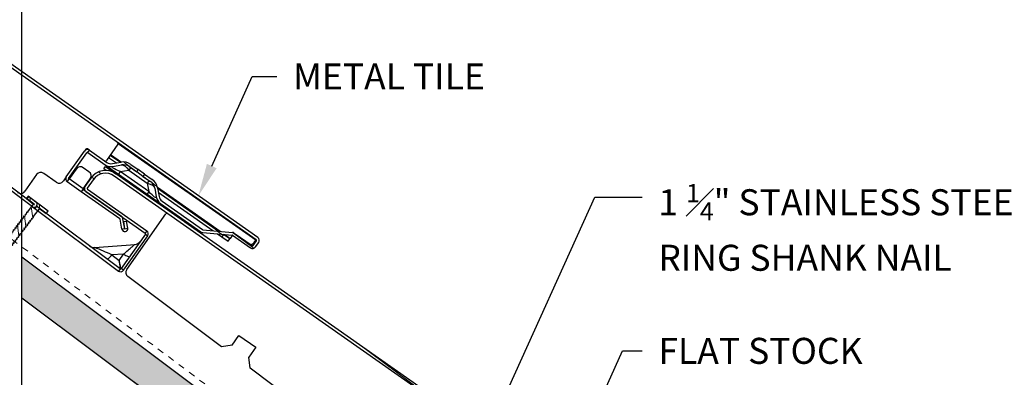
# Model space of a CAD drawing. Units: inches. Extents: x 89 to 246, y -671 to -303.
# Drawn here: x 101 to 116, y -644 to -638 of the extents above; entities that cross this region are included whole.
import ezdxf
from ezdxf import colors
from ezdxf.entities.mleader import LeaderData, LeaderLine
from ezdxf.math import Vec2, Vec3

# ---------------------------------------------------------------- set-up
doc = ezdxf.new("R2010")
doc.units = ezdxf.units.IN
doc.header["$MEASUREMENT"] = 0
doc.linetypes.add('DASHED', pattern=[0.75, 0.5, -0.25])
doc.layers.get('0').update_dxf_attribs({"color": 9})
for name, color, linetype in [('GENERAL CONSTRUCTION LIGHT', 251, 'Continuous'), ('TESLA Fasteners (Ring Shank Nail)', 253, 'Continuous'), ('TESLA Metal Tile (Long)', 9, 'Continuous'), ('TEXT', 4, 'Continuous')]:
    doc.layers.add(name, color=color, linetype=linetype)
doc.layers.add('TESLA Underlayment', color=4, linetype='DASHED', lineweight=20)
doc.styles.add('SLDTEXTSTYLE0', font='TXT', dxfattribs={"width": 0.75})
pattern_1 = [(323.4729, (93.16474, -613.84662), (0.223201, 0.301341), []), (323.4729, (93.1908, -614.02147), (0.223201, 0.301341), [])]
pattern_2 = [(323.4729, (81.9581, -605.41706), (0.223201, 0.301341), []), (323.4729, (81.98416, -605.5919), (0.223201, 0.301341), [])]

# ---------------------------------------------------------------- blocks, each defined once
blk = doc.blocks.new('Ring Shank Nail 1.25 IN')
at = {"layer": 'TESLA Fasteners (Ring Shank Nail)', "linetype": 'Continuous', "lineweight": 18}
h = blk.add_hatch(dxfattribs=at)
h.set_pattern_fill('ANSI31', color=256, style=0)
h.set_pattern_definition([(45, (62.82172, -53.01558), (-0.0883883, 0.0883883), [])])
edge = h.paths.add_edge_path(flags=0)
edge.add_line((68.309, -50.889), (68.307, -50.889))
edge.add_line((68.307, -50.889), (68.298, -50.893))
edge.add_line((68.298, -50.893), (68.357, -51.091))
edge.add_line((68.357, -51.091), (68.415, -50.893))
edge.add_line((68.415, -50.893), (68.406, -50.889))
edge.add_line((68.406, -50.889), (68.404, -50.889))
edge.add_line((68.404, -50.889), (68.422, -50.857))
edge.add_line((68.422, -50.857), (68.422, -50.851))
edge.add_line((68.422, -50.851), (68.406, -50.848))
edge.add_line((68.406, -50.848), (68.422, -50.819))
edge.add_line((68.422, -50.819), (68.422, -50.813))
edge.add_line((68.422, -50.813), (68.406, -50.81))
edge.add_line((68.406, -50.81), (68.422, -50.781))
edge.add_line((68.422, -50.781), (68.422, -50.775))
edge.add_line((68.422, -50.775), (68.406, -50.772))
edge.add_line((68.406, -50.772), (68.422, -50.743))
edge.add_line((68.422, -50.743), (68.422, -50.737))
edge.add_line((68.422, -50.737), (68.406, -50.734))
edge.add_line((68.406, -50.734), (68.422, -50.705))
edge.add_line((68.422, -50.705), (68.422, -50.699))
edge.add_line((68.422, -50.699), (68.406, -50.696))
edge.add_line((68.406, -50.696), (68.422, -50.667))
edge.add_line((68.422, -50.667), (68.422, -50.661))
edge.add_line((68.422, -50.661), (68.406, -50.658))
edge.add_line((68.406, -50.658), (68.422, -50.628))
edge.add_line((68.422, -50.628), (68.422, -50.623))
edge.add_line((68.422, -50.623), (68.406, -50.62))
edge.add_line((68.406, -50.62), (68.422, -50.59))
edge.add_line((68.422, -50.59), (68.422, -50.585))
edge.add_line((68.422, -50.585), (68.406, -50.582))
edge.add_line((68.406, -50.582), (68.422, -50.552))
edge.add_line((68.422, -50.552), (68.422, -50.546))
edge.add_line((68.422, -50.546), (68.406, -50.544))
edge.add_line((68.406, -50.544), (68.422, -50.514))
edge.add_line((68.422, -50.514), (68.422, -50.508))
edge.add_line((68.422, -50.508), (68.406, -50.506))
edge.add_line((68.406, -50.506), (68.422, -50.476))
edge.add_line((68.422, -50.476), (68.422, -50.47))
edge.add_line((68.422, -50.47), (68.406, -50.468))
edge.add_line((68.406, -50.468), (68.422, -50.438))
edge.add_line((68.422, -50.438), (68.422, -50.432))
edge.add_line((68.422, -50.432), (68.406, -50.429))
edge.add_line((68.406, -50.429), (68.422, -50.4))
edge.add_line((68.422, -50.4), (68.422, -50.394))
edge.add_line((68.422, -50.394), (68.406, -50.391))
edge.add_line((68.406, -50.391), (68.422, -50.362))
edge.add_line((68.422, -50.362), (68.422, -50.356))
edge.add_line((68.422, -50.356), (68.406, -50.353))
edge.add_line((68.406, -50.353), (68.422, -50.324))
edge.add_line((68.422, -50.324), (68.422, -50.318))
edge.add_line((68.422, -50.318), (68.406, -50.315))
edge.add_line((68.406, -50.315), (68.422, -50.286))
edge.add_line((68.422, -50.286), (68.422, -50.28))
edge.add_line((68.422, -50.28), (68.406, -50.277))
edge.add_line((68.406, -50.277), (68.422, -50.248))
edge.add_line((68.422, -50.248), (68.422, -50.242))
edge.add_line((68.422, -50.242), (68.406, -50.239))
edge.add_line((68.406, -50.239), (68.422, -50.21))
edge.add_line((68.422, -50.21), (68.422, -50.204))
edge.add_line((68.422, -50.204), (68.406, -50.201))
edge.add_line((68.406, -50.201), (68.422, -50.172))
edge.add_line((68.422, -50.172), (68.422, -50.166))
edge.add_line((68.422, -50.166), (68.406, -50.163))
edge.add_line((68.406, -50.163), (68.422, -50.134))
edge.add_line((68.422, -50.134), (68.422, -50.128))
edge.add_line((68.422, -50.128), (68.406, -50.125))
edge.add_line((68.406, -50.125), (68.422, -50.096))
edge.add_line((68.422, -50.096), (68.422, -50.09))
edge.add_line((68.422, -50.09), (68.406, -50.087))
edge.add_line((68.406, -50.087), (68.422, -50.058))
edge.add_line((68.422, -50.058), (68.422, -50.052))
edge.add_line((68.422, -50.052), (68.406, -50.049))
edge.add_line((68.406, -50.049), (68.422, -50.02))
edge.add_line((68.422, -50.02), (68.422, -50.014))
edge.add_line((68.422, -50.014), (68.406, -50.011))
edge.add_line((68.406, -50.011), (68.422, -49.982))
edge.add_line((68.422, -49.982), (68.422, -49.976))
edge.add_line((68.422, -49.976), (68.406, -49.973))
edge.add_line((68.406, -49.973), (68.422, -49.944))
edge.add_line((68.422, -49.944), (68.422, -49.938))
edge.add_line((68.422, -49.938), (68.406, -49.935))
edge.add_line((68.406, -49.935), (68.422, -49.906))
edge.add_line((68.422, -49.906), (68.422, -49.9))
edge.add_line((68.422, -49.9), (68.406, -49.897))
edge.add_line((68.406, -49.897), (68.422, -49.868))
edge.add_line((68.422, -49.868), (68.422, -49.862))
edge.add_line((68.422, -49.862), (68.406, -49.859))
edge.add_line((68.406, -49.859), (68.422, -49.83))
edge.add_line((68.422, -49.83), (68.422, -49.824))
edge.add_line((68.422, -49.824), (68.404, -49.82))
edge.add_line((68.404, -49.82), (68.416, -49.815))
edge.add_line((68.416, -49.815), (68.416, -49.669))
edge.add_arc((68.422, -49.669), 0.00591, 90, 180, ccw=False)
edge.add_line((68.422, -49.663), (68.544, -49.663))
edge.add_line((68.544, -49.663), (68.544, -49.614))
edge.add_line((68.544, -49.614), (68.169, -49.614))
edge.add_line((68.169, -49.614), (68.169, -49.663))
edge.add_line((68.169, -49.663), (68.291, -49.663))
edge.add_arc((68.291, -49.669), 0.00591, 0, 90, ccw=False)
edge.add_line((68.297, -49.669), (68.297, -49.815))
edge.add_line((68.297, -49.815), (68.309, -49.82))
edge.add_line((68.309, -49.82), (68.291, -49.824))
edge.add_line((68.291, -49.824), (68.291, -49.83))
edge.add_line((68.291, -49.83), (68.307, -49.859))
edge.add_line((68.307, -49.859), (68.291, -49.862))
edge.add_line((68.291, -49.862), (68.291, -49.868))
edge.add_line((68.291, -49.868), (68.307, -49.897))
edge.add_line((68.307, -49.897), (68.291, -49.9))
edge.add_line((68.291, -49.9), (68.291, -49.906))
edge.add_line((68.291, -49.906), (68.307, -49.935))
edge.add_line((68.307, -49.935), (68.291, -49.938))
edge.add_line((68.291, -49.938), (68.291, -49.944))
edge.add_line((68.291, -49.944), (68.307, -49.973))
edge.add_line((68.307, -49.973), (68.291, -49.976))
edge.add_line((68.291, -49.976), (68.291, -49.982))
edge.add_line((68.291, -49.982), (68.307, -50.011))
edge.add_line((68.307, -50.011), (68.291, -50.014))
edge.add_line((68.291, -50.014), (68.291, -50.02))
edge.add_line((68.291, -50.02), (68.307, -50.049))
edge.add_line((68.307, -50.049), (68.291, -50.052))
edge.add_line((68.291, -50.052), (68.291, -50.058))
edge.add_line((68.291, -50.058), (68.307, -50.087))
edge.add_line((68.307, -50.087), (68.291, -50.09))
edge.add_line((68.291, -50.09), (68.291, -50.096))
edge.add_line((68.291, -50.096), (68.307, -50.125))
edge.add_line((68.307, -50.125), (68.291, -50.128))
edge.add_line((68.291, -50.128), (68.291, -50.134))
edge.add_line((68.291, -50.134), (68.307, -50.163))
edge.add_line((68.307, -50.163), (68.291, -50.166))
edge.add_line((68.291, -50.166), (68.291, -50.172))
edge.add_line((68.291, -50.172), (68.307, -50.201))
edge.add_line((68.307, -50.201), (68.291, -50.204))
edge.add_line((68.291, -50.204), (68.291, -50.21))
edge.add_line((68.291, -50.21), (68.307, -50.239))
edge.add_line((68.307, -50.239), (68.291, -50.242))
edge.add_line((68.291, -50.242), (68.291, -50.248))
edge.add_line((68.291, -50.248), (68.307, -50.277))
edge.add_line((68.307, -50.277), (68.291, -50.28))
edge.add_line((68.291, -50.28), (68.291, -50.286))
edge.add_line((68.291, -50.286), (68.307, -50.315))
edge.add_line((68.307, -50.315), (68.291, -50.318))
edge.add_line((68.291, -50.318), (68.291, -50.324))
edge.add_line((68.291, -50.324), (68.307, -50.353))
edge.add_line((68.307, -50.353), (68.291, -50.356))
edge.add_line((68.291, -50.356), (68.291, -50.362))
edge.add_line((68.291, -50.362), (68.307, -50.391))
edge.add_line((68.307, -50.391), (68.291, -50.394))
edge.add_line((68.291, -50.394), (68.291, -50.4))
edge.add_line((68.291, -50.4), (68.307, -50.429))
edge.add_line((68.307, -50.429), (68.291, -50.432))
edge.add_line((68.291, -50.432), (68.291, -50.438))
edge.add_line((68.291, -50.438), (68.307, -50.468))
edge.add_line((68.307, -50.468), (68.291, -50.47))
edge.add_line((68.291, -50.47), (68.291, -50.476))
edge.add_line((68.291, -50.476), (68.307, -50.506))
edge.add_line((68.307, -50.506), (68.291, -50.508))
edge.add_line((68.291, -50.508), (68.291, -50.514))
edge.add_line((68.291, -50.514), (68.307, -50.544))
edge.add_line((68.307, -50.544), (68.291, -50.546))
edge.add_line((68.291, -50.546), (68.291, -50.552))
edge.add_line((68.291, -50.552), (68.307, -50.582))
edge.add_line((68.307, -50.582), (68.291, -50.585))
edge.add_line((68.291, -50.585), (68.291, -50.59))
edge.add_line((68.291, -50.59), (68.307, -50.62))
edge.add_line((68.307, -50.62), (68.291, -50.623))
edge.add_line((68.291, -50.623), (68.291, -50.628))
edge.add_line((68.291, -50.628), (68.307, -50.658))
edge.add_line((68.307, -50.658), (68.291, -50.661))
edge.add_line((68.291, -50.661), (68.291, -50.667))
edge.add_line((68.291, -50.667), (68.307, -50.696))
edge.add_line((68.307, -50.696), (68.291, -50.699))
edge.add_line((68.291, -50.699), (68.291, -50.705))
edge.add_line((68.291, -50.705), (68.307, -50.734))
edge.add_line((68.307, -50.734), (68.291, -50.737))
edge.add_line((68.291, -50.737), (68.291, -50.743))
edge.add_line((68.291, -50.743), (68.307, -50.772))
edge.add_line((68.307, -50.772), (68.291, -50.775))
edge.add_line((68.291, -50.775), (68.291, -50.781))
edge.add_line((68.291, -50.781), (68.307, -50.81))
edge.add_line((68.307, -50.81), (68.291, -50.813))
edge.add_line((68.291, -50.813), (68.291, -50.819))
edge.add_line((68.291, -50.819), (68.307, -50.848))
edge.add_line((68.307, -50.848), (68.291, -50.851))
edge.add_line((68.291, -50.851), (68.291, -50.857))
edge.add_line((68.291, -50.857), (68.309, -50.889))
at = {"layer": 'TESLA Fasteners (Ring Shank Nail)', "linetype": 'Continuous', "lineweight": 25}
for p, q in [((68.169, -49.663), (68.169, -49.614)), ((68.169, -49.614), (68.544, -49.614)), ((68.291, -49.663), (68.169, -49.663)), ((68.297, -49.815), (68.297, -49.669)), ((68.416, -49.669), (68.416, -49.815)), ((68.544, -49.663), (68.422, -49.663)), ((68.544, -49.614), (68.544, -49.663)), ((68.291, -49.824), (68.309, -49.82)), ((68.291, -49.83), (68.291, -49.824)), ((68.307, -49.859), (68.291, -49.83)), ((68.291, -49.862), (68.307, -49.859)), ((68.291, -49.868), (68.291, -49.862)), ((68.307, -49.897), (68.291, -49.868)), ((68.309, -49.82), (68.297, -49.815)), ((68.416, -49.815), (68.404, -49.82)), ((68.404, -49.82), (68.422, -49.824)), ((68.422, -49.83), (68.406, -49.859)), ((68.406, -49.859), (68.422, -49.862)), ((68.422, -49.868), (68.406, -49.897)), ((68.422, -49.824), (68.422, -49.83)), ((68.422, -49.862), (68.422, -49.868)), ((68.291, -49.9), (68.307, -49.897)), ((68.291, -49.906), (68.291, -49.9)), ((68.307, -49.935), (68.291, -49.906)), ((68.291, -49.938), (68.307, -49.935)), ((68.291, -49.944), (68.291, -49.938)), ((68.307, -49.973), (68.291, -49.944)), ((68.291, -49.976), (68.307, -49.973)), ((68.291, -49.982), (68.291, -49.976)), ((68.307, -50.011), (68.291, -49.982)), ((68.291, -50.014), (68.307, -50.011)), ((68.291, -50.02), (68.291, -50.014)), ((68.307, -50.049), (68.291, -50.02)), ((68.406, -49.897), (68.422, -49.9)), ((68.422, -49.906), (68.406, -49.935)), ((68.406, -49.935), (68.422, -49.938)), ((68.422, -49.944), (68.406, -49.973)), ((68.406, -49.973), (68.422, -49.976)), ((68.422, -49.982), (68.406, -50.011)), ((68.406, -50.011), (68.422, -50.014)), ((68.422, -50.02), (68.406, -50.049)), ((68.422, -49.9), (68.422, -49.906)), ((68.422, -49.938), (68.422, -49.944)), ((68.422, -49.976), (68.422, -49.982)), ((68.422, -50.014), (68.422, -50.02)), ((68.291, -50.052), (68.307, -50.049)), ((68.291, -50.058), (68.291, -50.052)), ((68.307, -50.087), (68.291, -50.058)), ((68.291, -50.09), (68.307, -50.087)), ((68.291, -50.096), (68.291, -50.09)), ((68.307, -50.125), (68.291, -50.096)), ((68.291, -50.128), (68.307, -50.125)), ((68.291, -50.134), (68.291, -50.128)), ((68.307, -50.163), (68.291, -50.134)), ((68.291, -50.166), (68.307, -50.163)), ((68.291, -50.172), (68.291, -50.166)), ((68.307, -50.201), (68.291, -50.172)), ((68.406, -50.049), (68.422, -50.052)), ((68.422, -50.058), (68.406, -50.087)), ((68.406, -50.087), (68.422, -50.09)), ((68.422, -50.096), (68.406, -50.125)), ((68.406, -50.125), (68.422, -50.128)), ((68.422, -50.134), (68.406, -50.163)), ((68.406, -50.163), (68.422, -50.166)), ((68.422, -50.172), (68.406, -50.201)), ((68.422, -50.052), (68.422, -50.058)), ((68.422, -50.09), (68.422, -50.096)), ((68.422, -50.128), (68.422, -50.134)), ((68.422, -50.166), (68.422, -50.172)), ((68.291, -50.204), (68.307, -50.201)), ((68.291, -50.21), (68.291, -50.204)), ((68.307, -50.239), (68.291, -50.21)), ((68.291, -50.242), (68.307, -50.239)), ((68.291, -50.248), (68.291, -50.242)), ((68.307, -50.277), (68.291, -50.248)), ((68.291, -50.28), (68.307, -50.277)), ((68.291, -50.286), (68.291, -50.28)), ((68.307, -50.315), (68.291, -50.286)), ((68.291, -50.318), (68.307, -50.315)), ((68.291, -50.324), (68.291, -50.318)), ((68.307, -50.353), (68.291, -50.324)), ((68.406, -50.201), (68.422, -50.204)), ((68.422, -50.21), (68.406, -50.239)), ((68.406, -50.239), (68.422, -50.242)), ((68.422, -50.248), (68.406, -50.277)), ((68.406, -50.277), (68.422, -50.28)), ((68.422, -50.286), (68.406, -50.315)), ((68.406, -50.315), (68.422, -50.318)), ((68.422, -50.324), (68.406, -50.353)), ((68.422, -50.204), (68.422, -50.21)), ((68.422, -50.242), (68.422, -50.248)), ((68.422, -50.28), (68.422, -50.286)), ((68.422, -50.318), (68.422, -50.324)), ((68.291, -50.356), (68.307, -50.353)), ((68.291, -50.362), (68.291, -50.356)), ((68.307, -50.391), (68.291, -50.362)), ((68.291, -50.394), (68.307, -50.391)), ((68.291, -50.4), (68.291, -50.394)), ((68.307, -50.429), (68.291, -50.4)), ((68.291, -50.432), (68.307, -50.429)), ((68.291, -50.438), (68.291, -50.432)), ((68.307, -50.468), (68.291, -50.438)), ((68.291, -50.47), (68.307, -50.468)), ((68.291, -50.476), (68.291, -50.47)), ((68.307, -50.506), (68.291, -50.476)), ((68.406, -50.353), (68.422, -50.356)), ((68.422, -50.362), (68.406, -50.391)), ((68.406, -50.391), (68.422, -50.394)), ((68.422, -50.4), (68.406, -50.429)), ((68.406, -50.429), (68.422, -50.432)), ((68.422, -50.438), (68.406, -50.468)), ((68.406, -50.468), (68.422, -50.47)), ((68.422, -50.476), (68.406, -50.506)), ((68.422, -50.356), (68.422, -50.362)), ((68.422, -50.394), (68.422, -50.4)), ((68.422, -50.432), (68.422, -50.438)), ((68.422, -50.47), (68.422, -50.476)), ((68.291, -50.508), (68.307, -50.506)), ((68.291, -50.514), (68.291, -50.508)), ((68.307, -50.544), (68.291, -50.514)), ((68.291, -50.546), (68.307, -50.544)), ((68.291, -50.552), (68.291, -50.546)), ((68.307, -50.582), (68.291, -50.552)), ((68.291, -50.585), (68.307, -50.582)), ((68.291, -50.59), (68.291, -50.585)), ((68.307, -50.62), (68.291, -50.59)), ((68.291, -50.623), (68.307, -50.62)), ((68.291, -50.628), (68.291, -50.623)), ((68.307, -50.658), (68.291, -50.628)), ((68.406, -50.506), (68.422, -50.508)), ((68.422, -50.514), (68.406, -50.544)), ((68.406, -50.544), (68.422, -50.546)), ((68.422, -50.552), (68.406, -50.582)), ((68.406, -50.582), (68.422, -50.585)), ((68.422, -50.59), (68.406, -50.62)), ((68.406, -50.62), (68.422, -50.623)), ((68.422, -50.628), (68.406, -50.658)), ((68.422, -50.508), (68.422, -50.514)), ((68.422, -50.546), (68.422, -50.552)), ((68.422, -50.585), (68.422, -50.59)), ((68.422, -50.623), (68.422, -50.628)), ((68.291, -50.661), (68.307, -50.658)), ((68.291, -50.667), (68.291, -50.661)), ((68.307, -50.696), (68.291, -50.667)), ((68.291, -50.699), (68.307, -50.696)), ((68.291, -50.705), (68.291, -50.699)), ((68.307, -50.734), (68.291, -50.705)), ((68.291, -50.737), (68.307, -50.734)), ((68.291, -50.743), (68.291, -50.737)), ((68.307, -50.772), (68.291, -50.743)), ((68.291, -50.775), (68.307, -50.772)), ((68.291, -50.781), (68.291, -50.775)), ((68.307, -50.81), (68.291, -50.781)), ((68.406, -50.658), (68.422, -50.661)), ((68.422, -50.667), (68.406, -50.696)), ((68.406, -50.696), (68.422, -50.699)), ((68.422, -50.705), (68.406, -50.734)), ((68.406, -50.734), (68.422, -50.737)), ((68.422, -50.743), (68.406, -50.772)), ((68.406, -50.772), (68.422, -50.775)), ((68.422, -50.781), (68.406, -50.81)), ((68.422, -50.661), (68.422, -50.667)), ((68.422, -50.699), (68.422, -50.705)), ((68.422, -50.737), (68.422, -50.743)), ((68.422, -50.775), (68.422, -50.781)), ((68.291, -50.813), (68.307, -50.81)), ((68.291, -50.819), (68.291, -50.813)), ((68.307, -50.848), (68.291, -50.819)), ((68.291, -50.851), (68.307, -50.848)), ((68.291, -50.857), (68.291, -50.851)), ((68.309, -50.889), (68.291, -50.857)), ((68.298, -50.893), (68.307, -50.889)), ((68.357, -51.091), (68.298, -50.893)), ((68.307, -50.889), (68.309, -50.889)), ((68.415, -50.893), (68.357, -51.091)), ((68.422, -50.857), (68.404, -50.889)), ((68.404, -50.889), (68.406, -50.889)), ((68.406, -50.81), (68.422, -50.813)), ((68.422, -50.819), (68.406, -50.848)), ((68.406, -50.848), (68.422, -50.851)), ((68.406, -50.889), (68.415, -50.893)), ((68.422, -50.813), (68.422, -50.819)), ((68.422, -50.851), (68.422, -50.857))]:
    blk.add_line(p, q, dxfattribs=at)
for centre, start, end in [((68.291, -49.669), 0, 90), ((68.422, -49.669), 90, 180)]:
    blk.add_arc(centre, 0.00591, start, end, dxfattribs=at)

msp = doc.modelspace()

# ---------------------------------------------------------------- hatches: boundary and pattern name
at = {"layer": 'GENERAL CONSTRUCTION LIGHT', "linetype": 'ByBlock'}
h = msp.add_hatch(dxfattribs=at)
h.set_pattern_fill('CORK', color=256, scale=1.25, angle=148.299887, style=0)
h.set_pattern_definition([(148.299887, (0, 0.54683), (-0.082105207, -0.132939074), []), (283.29989, (-0.0254, 0.65435), (0.43008856, 0.10166773), [0.22097087, -0.22097087]), (283.29989, (-0.05865, 0.67487), (0.43008856, 0.10166773), [0.22097087, -0.22097087]), (283.29989, (-0.0919, 0.6954), (0.43008856, 0.10166773), [0.22097087, -0.22097087])])
h.paths.add_polyline_path([(135.01045, -668.03198), (135.84378, -668.03198), (100.72363, -641.69186), (100.72363, -642.31686)])
at = {"layer": 'TESLA Metal Tile (Long)', "linetype": 'Continuous', "lineweight": 18}
h = msp.add_hatch(dxfattribs=at)
h.set_pattern_fill('ANSI32', angle=-81.527061, style=0)
h.set_pattern_definition(pattern_2)
edge = h.paths.add_edge_path(flags=0)
edge.add_arc((102.94268, -640.73947), 0.15748, 549.899914, 594.899914, ccw=False)
edge.add_line((102.78755, -640.76655), (102.76451, -640.63453))
edge.add_arc((102.60937, -640.66161), 0.15748, 369.899914, 414.899914)
edge.add_line((102.69993, -640.53277), (102.58419, -640.45142))
edge.add_line((102.58419, -640.45142), (102.60909, -640.41599))
edge.add_line((102.60909, -640.41599), (102.72483, -640.49733))
edge.add_arc((102.60937, -640.66161), 0.20079, 369.899914, 414.899914, ccw=False)
edge.add_line((102.80717, -640.62709), (102.83021, -640.7591))
edge.add_arc((102.94268, -640.73947), 0.11417, 549.899914, 594.899914)
edge.add_line((102.87703, -640.83288), (103.49953, -641.27038))
edge.add_arc((103.50632, -641.26071), 0.01181, 234.899914, 264.899914)
edge.add_line((103.50527, -641.27248), (103.95798, -641.31288))
edge.add_arc((103.95308, -641.36778), 0.05512, 414.899914, 444.899914, ccw=False)
edge.add_line((103.98477, -641.32269), (104.25919, -641.51555))
edge.add_arc((104.26598, -641.50589), 0.01181, 234.899914, 324.899914)
edge.add_line((104.27565, -641.51268), (104.32545, -641.44182))
edge.add_arc((104.31579, -641.43503), 0.01181, 324.899914, 414.899914)
edge.add_line((104.32258, -641.42536), (90.93586, -632.01699))
edge.add_arc((90.80229, -632.20703), 0.23228, 414.899914, 504.899914)
edge.add_line((90.61225, -632.07347), (90.5217, -632.20231))
edge.add_arc((90.53136, -632.2091), 0.01181, 504.899914, 594.899914)
edge.add_line((90.52457, -632.21877), (91.43613, -632.85942))
edge.add_line((91.43613, -632.85942), (91.41123, -632.89485))
edge.add_line((91.41123, -632.89485), (90.49967, -632.2542))
edge.add_arc((90.53136, -632.2091), 0.05512, 504.899914, 594.899914, ccw=False)
edge.add_line((90.48627, -632.17741), (90.57682, -632.04857))
edge.add_arc((90.80229, -632.20703), 0.27559, 414.899914, 504.899914, ccw=False)
edge.add_line((90.96076, -631.98156), (92.01423, -632.72195))
edge.add_line((92.01423, -632.72195), (92.0131, -632.72357))
edge.add_line((92.0131, -632.72357), (92.01766, -632.72677))
edge.add_line((92.01766, -632.72677), (92.01879, -632.72516))
edge.add_line((92.01879, -632.72516), (104.34748, -641.38993))
edge.add_arc((104.31579, -641.43503), 0.05512, 324.899914, 414.899914, ccw=False)
edge.add_line((104.36088, -641.46672), (104.31108, -641.53758))
edge.add_arc((104.26598, -641.50589), 0.05512, 234.899914, 324.899914, ccw=False)
edge.add_line((104.23429, -641.55099), (103.95987, -641.35812))
edge.add_arc((103.95308, -641.36778), 0.01181, 414.899914, 444.899914)
edge.add_line((103.95413, -641.35602), (103.50142, -641.31561))
edge.add_arc((103.50632, -641.26071), 0.05512, 234.899914, 264.899914, ccw=False)
edge.add_line((103.47462, -641.30581), (102.85213, -640.86831))
h = msp.add_hatch(dxfattribs=at)
h.set_pattern_fill('ANSI32', angle=-81.527061, style=0)
h.set_pattern_definition(pattern_2)
edge = h.paths.add_edge_path(flags=0)
edge.add_line((102.00455, -640.27262), (101.73742, -640.08488))
edge.add_line((101.73742, -640.08488), (101.76233, -640.04945))
edge.add_line((101.76233, -640.04945), (102.02945, -640.23719))
edge.add_arc((102.0951, -640.14378), 0.11417, 234.899914, 279.899914)
edge.add_line((102.11473, -640.25625), (102.24675, -640.23321))
edge.add_arc((102.28127, -640.43101), 0.20079, 414.899914, 459.899914, ccw=False)
edge.add_line((102.39672, -640.26674), (102.51246, -640.34808))
edge.add_line((102.51246, -640.34808), (102.48756, -640.38351))
edge.add_line((102.48756, -640.38351), (102.37182, -640.30217))
edge.add_arc((102.28127, -640.43101), 0.15748, 414.899914, 459.899914)
edge.add_line((102.25419, -640.27587), (102.12218, -640.29891))
edge.add_arc((102.0951, -640.14378), 0.15748, 234.899914, 279.899914, ccw=False)
h = msp.add_hatch(dxfattribs=at)
h.set_pattern_fill('ANSI32', angle=-81.527061, style=0)
h.set_pattern_definition(pattern_1)
edge = h.paths.add_edge_path(flags=0)
edge.add_line((100.79418, -640.78961), (100.82017, -640.75496))
edge.add_line((100.82017, -640.75496), (100.94142, -640.84591))
edge.add_arc((100.91426, -640.88213), 0.04528, 233.130102, 413.130102, ccw=False)
edge.add_line((100.88709, -640.91835), (100.06715, -640.30339))
edge.add_line((100.06715, -640.30339), (100.09313, -640.26874))
edge.add_line((100.09313, -640.26874), (100.91308, -640.8837))
edge.add_arc((100.91426, -640.88213), 0.00197, 593.130102, 773.130102)
edge.add_line((100.91544, -640.88056), (100.79418, -640.78961))
h = msp.add_hatch(dxfattribs=at)
h.set_pattern_fill('ANSI32', angle=-81.527061, style=0)
h.set_pattern_definition(pattern_1)
edge = h.paths.add_edge_path(flags=0)
edge.add_arc((114.14931, -649.16904), 0.15748, 549.899914, 594.899914, ccw=False)
edge.add_line((113.99418, -649.19611), (113.97114, -649.0641))
edge.add_arc((113.816, -649.09118), 0.15748, 369.899914, 414.899914)
edge.add_line((113.90656, -648.96233), (113.79082, -648.88099))
edge.add_line((113.79082, -648.88099), (113.81572, -648.84556))
edge.add_line((113.81572, -648.84556), (113.93146, -648.9269))
edge.add_arc((113.816, -649.09118), 0.20079, 369.899914, 414.899914, ccw=False)
edge.add_line((114.0138, -649.05665), (114.03684, -649.18867))
edge.add_arc((114.14931, -649.16904), 0.11417, 549.899914, 594.899914)
edge.add_line((114.08366, -649.26245), (114.70616, -649.69994))
edge.add_arc((114.71295, -649.69028), 0.01181, 234.899914, 264.899914)
edge.add_line((114.7119, -649.70205), (115.16461, -649.74245))
edge.add_arc((115.15971, -649.79735), 0.05512, 414.899914, 444.899914, ccw=False)
edge.add_line((115.1914, -649.75225), (115.46582, -649.94512))
edge.add_arc((115.47261, -649.93546), 0.01181, 234.899914, 324.899914)
edge.add_line((115.48228, -649.94225), (115.53208, -649.87139))
edge.add_arc((115.52242, -649.8646), 0.01181, 324.899914, 414.899914)
edge.add_line((115.52921, -649.85493), (102.14249, -640.44656))
edge.add_arc((102.00892, -640.6366), 0.23228, 414.899914, 504.899914)
edge.add_line((101.81888, -640.50304), (101.72833, -640.63188))
edge.add_arc((101.73799, -640.63867), 0.01181, 504.899914, 594.899914)
edge.add_line((101.7312, -640.64833), (102.64276, -641.28899))
edge.add_line((102.64276, -641.28899), (102.61786, -641.32442))
edge.add_line((102.61786, -641.32442), (101.7063, -640.68377))
edge.add_arc((101.73799, -640.63867), 0.05512, 504.899914, 594.899914, ccw=False)
edge.add_line((101.6929, -640.60698), (101.78345, -640.47813))
edge.add_arc((102.00892, -640.6366), 0.27559, 414.899914, 504.899914, ccw=False)
edge.add_line((102.16739, -640.41113), (103.22086, -641.15152))
edge.add_line((103.22086, -641.15152), (103.21973, -641.15313))
edge.add_line((103.21973, -641.15313), (103.22429, -641.15633))
edge.add_line((103.22429, -641.15633), (103.22542, -641.15472))
edge.add_line((103.22542, -641.15472), (115.55411, -649.8195))
edge.add_arc((115.52242, -649.8646), 0.05512, 324.899914, 414.899914, ccw=False)
edge.add_line((115.56751, -649.89629), (115.51771, -649.96715))
edge.add_arc((115.47261, -649.93546), 0.05512, 234.899914, 324.899914, ccw=False)
edge.add_line((115.44092, -649.98055), (115.1665, -649.78769))
edge.add_arc((115.15971, -649.79735), 0.01181, 414.899914, 444.899914)
edge.add_line((115.16076, -649.78559), (114.70805, -649.74518))
edge.add_arc((114.71295, -649.69028), 0.05512, 234.899914, 264.899914, ccw=False)
edge.add_line((114.68125, -649.73538), (114.05876, -649.29788))

# ---------------------------------------------------------------- linework, layer by layer
at = {"color": 3}
msp.add_lwpolyline([(100.72363, -629.28198), (142.72363, -629.28198), (142.72363, -671.28198), (100.72363, -671.28198)], close=True, dxfattribs=at)
at = {"layer": 'GENERAL CONSTRUCTION LIGHT'}
for points in [[(135.84378, -668.03198), (100.72363, -641.69186)], [(100.72363, -642.31686), (135.01045, -668.03198)]]:
    msp.add_lwpolyline(points, dxfattribs=at)
at = {"layer": 'GENERAL CONSTRUCTION LIGHT', "ltscale": 0.5}
msp.add_lwpolyline([(100.72363, -642.31686), (139.34378, -671.28198)], dxfattribs=at)
at = {"layer": 'TESLA Metal Tile (Long)', "color": 7, "linetype": 'Continuous', "lineweight": 25}
for p, q in [((104.32258, -641.42536), (90.93586, -632.01699)), ((104.34748, -641.38993), (92.01879, -632.72516)), ((101.40709, -640.45904), (101.68554, -640.06285)), ((101.70591, -640.03386), (101.68554, -640.06285)), ((101.69338, -640.05392), (101.69233, -640.05319)), ((101.76233, -640.04945), (101.73334, -640.02907)), ((101.73742, -640.08488), (101.76233, -640.04945)), ((101.76233, -640.04945), (102.02945, -640.23719)), ((102.19824, -639.95641), (102.02167, -640.20766)), ((101.44252, -640.48394), (101.72097, -640.08775)), ((101.73742, -640.08488), (102.00455, -640.27262)), ((102.05562, -640.15934), (102.17784, -640.24524)), ((102.08053, -640.12391), (102.23818, -640.23471)), ((100.88709, -640.91835), (100.06715, -640.30339)), ((100.91308, -640.8837), (100.09313, -640.26874)), ((101.55858, -640.33934), (101.45219, -640.49073)), ((101.75525, -640.38132), (101.66828, -640.3202)), ((101.98144, -640.33337), (102.00634, -640.29794)), ((102.02115, -640.36128), (101.98144, -640.33337)), ((102.00455, -640.27262), (102.20954, -640.41669)), ((102.00634, -640.29794), (102.16739, -640.41113)), ((102.11473, -640.25625), (102.24675, -640.23321)), ((102.12218, -640.29891), (102.25419, -640.27587)), ((102.23606, -640.37895), (102.36807, -640.35591)), ((102.3946, -640.31818), (102.36807, -640.35591)), ((102.36807, -640.35591), (102.65063, -640.55449)), ((102.37182, -640.30217), (102.48756, -640.38351)), ((102.39672, -640.26674), (102.51246, -640.34808)), ((102.48756, -640.38351), (102.51246, -640.34808)), ((102.60909, -640.41599), (102.51246, -640.34808)), ((100.95013, -640.42454), (100.77045, -640.6802)), ((101.25309, -640.54122), (101.05983, -640.40539)), ((101.40709, -640.45904), (101.36279, -640.52207)), ((101.42049, -640.53583), (101.45219, -640.49073)), ((101.668, -640.64241), (101.45219, -640.49073)), ((101.668, -640.64241), (101.7744, -640.49102)), ((101.78345, -640.47813), (101.6929, -640.60698)), ((101.81888, -640.50304), (101.72833, -640.63188)), ((115.52921, -649.85493), (102.14249, -640.44656)), ((103.22086, -641.15152), (102.16739, -640.41113)), ((102.23606, -640.37895), (102.20954, -640.41669)), ((102.20954, -640.41669), (102.64714, -640.72424)), ((102.67367, -640.68651), (102.23606, -640.37895)), ((102.58419, -640.45142), (102.48756, -640.38351)), ((102.60909, -640.41599), (102.58419, -640.45142)), ((102.58419, -640.45142), (102.69993, -640.53277)), ((102.60909, -640.41599), (102.72483, -640.49733)), ((102.67715, -640.51676), (102.65063, -640.55449)), ((101.6363, -640.6875), (101.42049, -640.53583)), ((101.668, -640.64241), (101.6363, -640.6875)), ((102.25453, -641.06907), (101.6612, -640.65207)), ((101.7312, -640.64833), (102.64276, -641.28899)), ((102.65063, -640.55449), (102.67367, -640.68651)), ((102.76451, -640.63453), (102.78755, -640.76655)), ((102.80717, -640.62709), (102.83021, -640.7591)), ((102.80867, -640.63566), (103.74524, -641.2939)), ((100.82017, -640.75496), (100.79418, -640.78961)), ((100.91544, -640.88056), (100.79418, -640.78961)), ((100.94142, -640.84591), (100.82017, -640.75496)), ((102.22963, -641.1045), (101.6363, -640.6875)), ((101.7063, -640.68377), (102.61786, -641.32442)), ((102.67367, -640.68651), (102.64714, -640.72424)), ((102.64714, -640.72424), (102.85213, -640.86831)), ((102.8192, -640.69599), (103.65897, -641.2862)), ((100.88709, -640.91835), (100.92331, -640.94552)), ((100.9493, -640.91087), (100.92331, -640.94552)), ((100.92331, -640.94552), (102.20598, -641.90751)), ((100.9493, -640.91087), (100.94926, -640.91084)), ((102.23196, -641.87287), (100.9493, -640.91087)), ((102.85213, -640.86831), (103.47462, -641.30581)), ((102.87703, -640.83288), (103.49953, -641.27038)), ((102.26105, -641.26443), (102.23447, -641.11213)), ((102.30371, -641.25699), (102.27713, -641.10469)), ((102.33504, -641.88432), (102.93643, -641.02862)), ((102.30371, -641.25699), (102.26105, -641.26443)), ((102.2883, -641.14578), (102.33096, -641.13833)), ((102.30759, -641.25631), (102.2883, -641.14578)), ((102.30759, -641.25631), (102.35025, -641.24887)), ((102.35025, -641.24887), (102.33096, -641.13833)), ((103.21973, -641.15313), (103.22086, -641.15152)), ((103.21973, -641.15313), (103.22429, -641.15633)), ((103.22542, -641.15472), (103.22086, -641.15152)), ((103.22429, -641.15633), (103.22542, -641.15472)), ((115.55411, -649.8195), (103.22542, -641.15472)), ((103.50527, -641.27248), (103.95798, -641.31288)), ((102.62073, -641.34088), (102.24871, -641.87021)), ((102.28414, -641.89511), (102.65616, -641.36578)), ((102.64276, -641.28899), (102.61786, -641.32442)), ((102.62073, -641.34088), (102.65616, -641.36578)), ((103.50142, -641.31561), (103.95413, -641.35602)), ((103.72984, -641.336), (103.795, -641.3818)), ((103.8199, -641.34636), (103.795, -641.3818)), ((103.795, -641.3818), (103.89163, -641.44971)), ((103.81611, -641.3437), (103.8199, -641.34636)), ((103.91653, -641.41428), (103.8199, -641.34636)), ((103.89163, -641.44971), (103.91653, -641.41428)), ((103.91653, -641.41428), (103.92332, -641.40461)), ((103.95703, -641.35665), (103.92332, -641.40461)), ((103.95987, -641.35812), (104.23429, -641.55099)), ((103.98477, -641.32269), (104.25919, -641.51555)), ((104.32258, -641.42536), (104.31579, -641.43503)), ((101.84119, -641.54613), (102.46165, -641.49769)), ((104.27565, -641.51268), (104.32545, -641.44182)), ((104.3022, -641.45435), (104.31579, -641.43503)), ((104.31108, -641.53758), (104.36088, -641.46672)), ((102.28704, -641.64727), (102.10639, -641.65765)), ((102.10639, -641.65765), (102.21991, -641.74279)), ((102.21991, -641.74279), (102.28704, -641.64727)), ((102.23196, -641.87287), (102.20598, -641.90751)), ((102.28414, -641.89511), (102.24871, -641.87021)), ((103.7908, -643.07152), (102.35221, -641.99258)), ((103.95119, -643.04861), (104.05661, -642.89861)), ((104.05661, -642.89861), (104.3143, -643.07972)), ((103.95119, -643.04861), (103.7908, -643.07152)), ((104.3143, -643.07972), (104.20749, -643.23169)), ((104.23186, -643.40232), (104.20749, -643.23169)), ((105.96407, -644.70148), (104.23186, -643.40232))]:
    msp.add_line(p, q, dxfattribs=at)
at = {"layer": 'TESLA Metal Tile (Long)', "color": 8, "linetype": 'Continuous', "lineweight": 25}
for p, q in [((104.31579, -641.43503), (102.20143, -639.94903)), ((102.08732, -640.11425), (102.25482, -640.23197)), ((102.8056, -640.61907), (103.76877, -641.296)), ((103.83964, -641.3458), (103.92332, -641.40461))]:
    msp.add_line(p, q, dxfattribs=at)
at = {"layer": 'TESLA Metal Tile (Long)', "color": 7, "linetype": 'Continuous', "lineweight": 25}
for centre, radius, start, end in [((101.73063, -640.09454), 0.05512, 54.899914, 144.899914), ((101.72202, -640.04518), 0.01969, 54.899914, 144.899914), ((102.18214, -639.94509), 0.01969, 324.899914, 54.899914), ((101.73063, -640.09454), 0.01181, 54.899914, 144.899914), ((102.00556, -640.19634), 0.01969, 234.899914, 324.899914), ((101.62301, -640.38462), 0.07874, 54.899914, 144.899914), ((102.00892, -640.6366), 0.27559, 54.899914, 144.899914), ((102.0951, -640.14378), 0.15748, 234.899914, 279.899914), ((102.0951, -640.14378), 0.11417, 234.899914, 279.899914), ((102.28127, -640.43101), 0.20079, 54.899914, 99.899914), ((102.28127, -640.43101), 0.15748, 54.899914, 99.899914), ((101.01455, -640.46981), 0.07874, 54.899914, 144.899914), ((101.45219, -640.49073), 0.05512, 144.899914, 234.899914), ((101.45219, -640.49073), 0.01181, 144.899914, 234.899914), ((101.70997, -640.44574), 0.07874, 324.899914, 54.899914), ((102.00892, -640.6366), 0.23228, 54.899914, 144.899914), ((102.60937, -640.66161), 0.20079, 9.899914, 54.899914), ((101.29837, -640.4768), 0.07874, 234.899914, 324.899914), ((101.73799, -640.63867), 0.05512, 144.899914, 234.899914), ((101.73799, -640.63867), 0.01181, 144.899914, 234.899914), ((102.60937, -640.66161), 0.15748, 9.899914, 54.899914), ((100.70603, -640.63492), 0.07874, 233.130102, 324.899914), ((102.94268, -640.73947), 0.15748, 189.899914, 234.899914), ((102.94268, -640.73947), 0.11417, 189.899914, 234.899914), ((100.91426, -640.88213), 0.04528, 233.130102, 53.130102), ((100.91426, -640.88213), 0.00197, 233.130102, 53.130102), ((102.22283, -641.11416), 0.01181, 9.899914, 54.899914), ((102.22283, -641.11416), 0.05512, 9.899914, 54.899914), ((102.95254, -641.03993), 0.01969, 54.899914, 144.899914), ((102.30565, -641.25665), 0.04528, 189.899914, 9.899914), ((102.30565, -641.25665), 0.00197, 189.899914, 9.899914), ((103.50632, -641.26071), 0.01181, 234.899914, 264.899914), ((102.61107, -641.33409), 0.01181, 324.899914, 54.899914), ((102.61107, -641.33409), 0.05512, 324.899914, 54.899914), ((103.50632, -641.26071), 0.05512, 234.899914, 264.899914), ((103.95308, -641.36778), 0.01181, 54.899914, 84.899914), ((103.95308, -641.36778), 0.05512, 54.899914, 84.899914), ((104.31579, -641.43503), 0.01181, 324.899914, 54.899914), ((104.31579, -641.43503), 0.05512, 324.899914, 54.899914), ((101.83577, -641.42809), 0.11811, 233.138718, 274.574519), ((102.44871, -641.38023), 0.11811, 274.46633, 324.899862), ((104.26598, -641.50589), 0.05512, 234.899914, 324.899914), ((104.20557, -641.38644), 0.11811, 285.603434, 324.899914), ((104.26598, -641.50589), 0.01181, 234.899914, 324.899914), ((102.23905, -641.86342), 0.01181, 233.130102, 324.899914), ((102.23905, -641.86342), 0.05512, 233.130102, 324.899914), ((102.39946, -641.92959), 0.07874, 144.899914, 233.130102)]:
    msp.add_arc(centre, radius, start, end, dxfattribs=at)
at = {"layer": 'TESLA Metal Tile (Long)', "color": 8, "linetype": 'Continuous', "lineweight": 25}
msp.add_arc((93.52702, -661.35571), 21.48533, 66.46479, 67.222451, dxfattribs=at)
at = {"layer": 'TESLA Metal Tile (Long)', "color": 7, "linetype": 'Continuous', "lineweight": 25, "extrusion": (0, 0, -1)}
for centre, major_axis, ratio, start_param, end_param in [((102.50508, -640.43191), (-0.39301, 0.12742), 0.10485595, 5.43179321, 6.47899076), ((102.32682, -640.46302), (-0.08202, 0.18431), 0.43980349, 0.10993857, 1.15713612), ((102.56382, -640.62959), (-0.20119, 0.01474), 0.43980349, 1.98445653, 3.03165408), ((102.53271, -640.45133), (-0.25301, 0.32661), 0.10485595, 2.9457872, 3.99298475), ((102.21512, -641.7126), (-0.03358, 0.15762), 0.0101466, 3.13217267, 4.52181536), ((102.21512, -641.7126), (0.01686, -0.16027), 0.0101466, 4.9029626, 6.2926053)]:
    msp.add_ellipse(centre, major_axis=major_axis, ratio=ratio, start_param=start_param, end_param=end_param, dxfattribs=at)
at = {"layer": 'TESLA Metal Tile (Long)', "color": 8, "linetype": 'Continuous', "lineweight": 25}
msp.add_open_spline([(102.28704, -641.64727), (102.28704, -641.64727), (102.29802, -641.63777), (102.33335, -641.60716), (102.38271, -641.5641), (102.4263, -641.52584), (102.45033, -641.50467), (102.45641, -641.4993), (102.45836, -641.49757), (102.45787, -641.49801), (102.45785, -641.49803)], degree=3, knots=[0, 0, 0, 0, 0.00000761, 0.14178635, 0.46001403, 0.66477765, 0.83537392, 0.96297057, 0.99850868, 1, 1, 1, 1], dxfattribs=at)
at = {"layer": 'TESLA Metal Tile (Long)', "color": 7, "linetype": 'Continuous', "lineweight": 25}
for points in [[(102.03073, -641.72194), (102.0328, -641.72349), (102.0363, -641.72312), (102.04578, -641.71859), (102.05174, -641.71442), (102.06543, -641.70279), (102.07314, -641.69533), (102.0894, -641.678), (102.09794, -641.66813), (102.10639, -641.65765)], [(102.28704, -641.64727), (102.29832, -641.65462), (102.30949, -641.66136), (102.33032, -641.67281), (102.33996, -641.67752), (102.35657, -641.68434), (102.36354, -641.68646), (102.37395, -641.68784), (102.3774, -641.6871), (102.37888, -641.68499)]]:
    msp.add_open_spline(points, degree=3, knots=[0, 0, 0, 0, 0.25, 0.25, 0.5, 0.5, 0.75, 0.75, 1, 1, 1, 1], dxfattribs=at)
at = {"layer": 'TESLA Underlayment', "ltscale": 0.1}
msp.add_lwpolyline([(96.41366, -638.30314), (109.18273, -647.87994), (109.38409, -647.87471), (114.18409, -651.47471)], dxfattribs=at)

# ---------------------------------------------------------------- block references
at = {"xscale": -1, "rotation": 323.1301023539891}
msp.add_blockref('Ring Shank Nail 1.25 IN', (185.43228, -642.19441), dxfattribs=at)

# ---------------------------------------------------------------- leaders
at = {"layer": 'TEXT'}
ml = msp.add_multileader_mtext('Standard', dxfattribs=at)
ml.set_content('METAL TILE', color=256, style='SLDTEXTSTYLE0')
ml.set_leader_properties(linetype='ByLayer')
ml.build(insert=Vec2(0, 0))
ml.multileader.update_dxf_attribs({"dogleg_length": 0.2972, "arrow_head_size": 0.5})
ctx = ml.context
ctx.base_point, ctx.char_height, ctx.arrow_head_size, ctx.landing_gap_size, ctx.plane_origin = Vec3(104.63738, -638.91496), 0.4, 0.5, 0.25, Vec3(95.36402, -731.86467)
notes = []
notes.append((ctx, [(0, (1, 1, 0), (104.26148, -638.91496), (1, 0), 0.3759, [(0, [(103.43504, -640.74866)], 0, [])])]))
ctx.mtext.insert, ctx.mtext.width, ctx.mtext.defined_height, ctx.mtext.flow_direction = Vec3(104.88738, -638.71496), 6.109685, 0.56899, 5
ml = msp.add_multileader_mtext('Standard', dxfattribs=at)
ml.set_content('\\A1;1 {\\H0.7x;\\S1#4;\\H1.42857x;" STAINLESS STEEL \\PRING SHANK NAIL}', color=256, style='SLDTEXTSTYLE0')
ml.set_leader_properties(linetype='ByLayer')
ml.build(insert=Vec2(0, 0))
ml.multileader.update_dxf_attribs({"dogleg_length": 0.2972, "arrow_head_size": 0.5})
ctx = ml.context
ctx.base_point, ctx.char_height, ctx.arrow_head_size, ctx.landing_gap_size, ctx.plane_origin = Vec3(110.2463, -640.76979), 0.4, 0.5, 0.25, Vec3(95.34584, -750.31835)
notes.append((ctx, [(0, (1, 1, 0), (109.51986, -640.76979), (1, 0), 0.72644, [(0, [(107.24918, -645.80798)], 0, [])])]))
ctx.mtext.insert, ctx.mtext.width, ctx.mtext.defined_height, ctx.mtext.flow_direction = Vec3(110.4963, -640.56979), 7.162895, 0.65707, 5
ml = msp.add_multileader_mtext('Standard', dxfattribs=at)
ml.set_content('FLAT STOCK', color=256, style='SLDTEXTSTYLE0')
ml.set_leader_properties(linetype='ByLayer')
ml.build(insert=Vec2(0, 0))
ml.multileader.update_dxf_attribs({"dogleg_length": 0.2972, "arrow_head_size": 0.5})
ctx = ml.context
ctx.base_point, ctx.char_height, ctx.arrow_head_size, ctx.landing_gap_size, ctx.plane_origin = Vec3(110.2463, -643.13462), 0.4, 0.5, 0.25, Vec3(100.27982, -737.79213)
notes.append((ctx, [(0, (1, 1, 0), (109.9467, -643.13462), (1, 0), 0.29959, [(0, [(108.34403, -646.69063)], 0, [])])]))
ctx.mtext.insert, ctx.mtext.width, ctx.mtext.defined_height, ctx.mtext.flow_direction = Vec3(110.4963, -642.93462), 6.109685, 0.56899, 5
for ctx, leaders in notes:
    for number, flags, end, landing, length, lines in leaders:
        leader = LeaderData()
        leader.index, (leader.has_last_leader_line, leader.has_dogleg_vector, leader.attachment_direction) = number, flags
        leader.last_leader_point, leader.dogleg_vector, leader.dogleg_length = Vec3(end), Vec3(landing), length
        for number, points, colour, breaks in lines:
            line = LeaderLine()
            line.index, line.vertices, line.color, line.breaks = number, Vec3.list(points), colors.encode_raw_color(colour), breaks
            leader.lines.append(line)
        ctx.leaders.append(leader)

doc.saveas('drawing.dxf')
